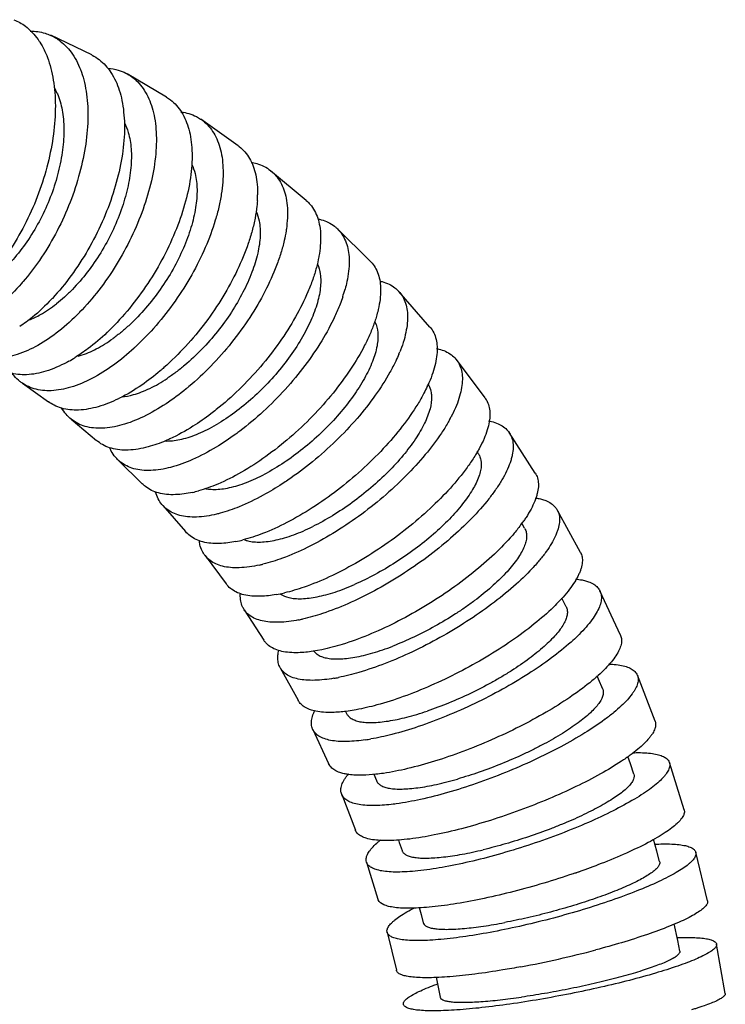
# Model space of a CAD drawing. Units: millimetres. Extents: x 600 to 5100, y -59 to 2941.
# Drawn here: x 3972 to 3998, y 1176 to 1213 of the extents above; entities that cross this region are included whole.
import ezdxf

# ---------------------------------------------------------------- set-up
doc = ezdxf.new("R2010")
doc.units = ezdxf.units.MM

msp = doc.modelspace()

# ---------------------------------------------------------------- linework, layer by layer
at = {"color": 7, "linetype": 'Continuous'}
for p, q in [((3974.4736, 1211.6543), (3972.9301, 1212.3929)), ((3977.2939, 1210.0672), (3975.8101, 1210.9417)), ((3979.991, 1208.2351), (3978.5744, 1209.2381)), ((3982.5507, 1206.1721), (3981.2087, 1207.296)), ((3984.9596, 1203.8916), (3983.6995, 1205.1293)), ((3987.2044, 1201.4097), (3986.0329, 1202.7523)), ((3989.2764, 1198.7436), (3988.1977, 1200.1819)), ((3971.8641, 1199.293), (3972.8499, 1198.595)), ((3973.7041, 1197.9363), (3974.6528, 1197.1416)), ((3991.1674, 1195.9099), (3990.1858, 1197.4352)), ((3975.4714, 1196.3986), (3976.3765, 1195.5096)), ((3989.0159, 1196.6596), (3988.9842, 1196.7064)), ((3977.1535, 1194.6847), (3978.0082, 1193.7051)), ((3992.8692, 1192.9247), (3991.9892, 1194.5285)), ((3990.7669, 1193.8354), (3990.6591, 1194.0219)), ((3978.7382, 1192.8026), (3979.5369, 1191.7377)), ((3992.332, 1190.8685), (3992.1664, 1191.2068)), ((3994.3739, 1189.804), (3993.5995, 1191.4777)), ((3980.2149, 1190.7622), (3980.9513, 1189.6178)), ((3983.1387, 1189.2597), (3982.8037, 1189.199)), ((3981.5716, 1188.5751), (3982.2396, 1187.3576)), ((3995.6754, 1186.5654), (3995.0096, 1188.2995)), ((3982.9149, 1186.9417), (3982.7441, 1186.9849)), ((3984.0187, 1186.9551), (3984.0642, 1186.8621)), ((3984.4276, 1186.9983), (3984.0565, 1186.9395)), ((3982.797, 1186.2532), (3983.3909, 1184.9693)), ((3996.769, 1183.2267), (3996.2142, 1185.0118)), ((3985.0859, 1184.5783), (3985.186, 1184.3334)), ((3983.8809, 1183.8098), (3984.3963, 1182.4676)), ((3997.6508, 1179.8057), (3997.2089, 1181.6322)), ((3984.815, 1181.2603), (3985.2476, 1179.8682)), ((3985.5918, 1178.6208), (3985.9384, 1177.1878)), ((3998.3171, 1176.3201), (3997.9902, 1178.1788))]:
    msp.add_line(p, q, dxfattribs=at)
for points in [[(3993.7042, 1187.7757), (3993.5516, 1188.1488), (3993.4984, 1188.2748)], [(3994.8776, 1184.5739), (3994.7489, 1184.959), (3994.6509, 1185.2417)], [(3986.0145, 1182.1051), (3986.0504, 1182.0014), (3986.1517, 1181.6982)], [(3995.8471, 1181.2806), (3995.7429, 1181.6755), (3995.6196, 1182.1228)], [(3986.7988, 1179.5493), (3986.8715, 1179.2854), (3986.954, 1178.9726)], [(3996.6086, 1177.9134), (3996.5293, 1178.316), (3996.4007, 1178.9332)], [(3987.434, 1176.9254), (3987.5238, 1176.4939), (3987.5869, 1176.1736)]]:
    msp.add_lwpolyline(points, dxfattribs=at)
for centre, radius, start, end in [((3971.0824, 1209.3078), 2.2798, 23.28283, 29.36039), ((3976.6076, 1206.4117), 4.1075, 356.51358, 359.57513), ((3978.6187, 1204.3286), 5.5934, 341.36607, 344.57532), ((3980.8169, 1202.5901), 5.6624, 337.10672, 338.01702), ((3970.7817, 1205.188), 5.8035, 299.22976, 301.79554), ((3982.1561, 1201.4989), 5.4677, 334.72815, 336.25716), ((3982.8544, 1200.717), 5.8061, 331.21597, 332.54753), ((3984.1685, 1199.5037), 5.5708, 329.63945, 330.04764), ((3977.2259, 1199.8022), 4.7334, 282.71472, 285.48927), ((3986.0206, 1197.4044), 5.7496, 323.15089, 325.11755), ((3978.8757, 1198.438), 5.2065, 281.3374, 284.29598), ((3980.6309, 1194.4786), 1.1557, 249.60863, 255.84706), ((3979.549, 1198.0384), 5.7269, 282.59864, 283.79824), ((3980.4098, 1197.0189), 5.773, 280.02958, 283.16183), ((3981.0335, 1196.5982), 6.3363, 281.17248, 282.53439), ((3982.3791, 1195.2226), 7.1428, 279.7791, 281.14968), ((3983.5882, 1193.9444), 8.1661, 278.41113, 279.83261), ((3985.9751, 1183.1578), 2.3312, 142.09671, 144.38249), ((3983.4899, 1207.5812), 28.2645, 289.02631, 289.27025), ((3983.5537, 1215.2786), 38.6117, 280.55898, 284.84768), ((3995.6655, 1178.851), 1.3917, 300.80487, 303.23345)]:
    msp.add_arc(centre, radius, start, end, dxfattribs=at)
for points, start_tangent, end_tangent in [([(3971.5454, 1212.9817), (3971.9781, 1212.7358), (3972.453, 1212.2369), (3972.5206, 1212.1362)], (0.9275946, -0.3735884), (0.5383753, -0.8427052)), ([(3972.1612, 1212.5518), (3972.7209, 1212.4715), (3972.93, 1212.3926)], (0.9999998, -0.0005627), (0.9114203, -0.4114766)), ([(3972.93, 1212.3926), (3973.2881, 1212.1785), (3973.7487, 1211.6858), (3974.0845, 1211.0117), (3974.2, 1210.6123), (3974.2776, 1210.1745)], (0.9114203, -0.4114766), (0.1265884, -0.9919553)), ([(3972.5206, 1212.1362), (3972.8085, 1211.5545), (3972.9357, 1211.1502), (3973.0261, 1210.7069)], (0.5383753, -0.8427052), (0.1530244, -0.9882224)), ([(3974.4736, 1211.6543), (3974.4862, 1211.6478), (3974.752, 1211.4779), (3975.1965, 1210.9929), (3975.5103, 1210.3293), (3975.6128, 1209.9362), (3975.6761, 1209.5053)], (0.8918078, -0.4524144), (0.0959013, -0.9953909)), ([(3975.0804, 1211.1556), (3975.4742, 1211.0839), (3975.7627, 1210.9672), (3975.8101, 1210.9417)], (0.9971106, -0.0759638), (0.8727811, -0.4881119)), ([(3975.8101, 1210.9417), (3976.0236, 1210.7999), (3976.4541, 1210.3224), (3976.7488, 1209.669), (3976.84, 1209.2819), (3976.8908, 1208.8576)], (0.8727811, -0.4881119), (0.0685037, -0.9976509)), ([(3973.0261, 1210.7069), (3973.085, 1210.2357), (3973.1053, 1209.7364), (3973.0343, 1208.6753), (3972.8219, 1207.566), (3972.4764, 1206.4513), (3972.0086, 1205.3735), (3971.4373, 1204.3736), (3970.8029, 1203.513)], (0.1690174, -0.9856131), (-0.6418987, -0.7667895)), ([(3973.1766, 1210.2089), (3973.2386, 1210.0511), (3973.3897, 1209.4152), (3973.425, 1208.6804), (3973.3473, 1207.8766), (3973.1618, 1207.0365), (3972.8741, 1206.1926), (3972.4918, 1205.3768), (3972.0315, 1204.6192), (3971.5118, 1203.9492), (3971.2355, 1203.6562), (3970.9515, 1203.3962)], (0.3964362, -0.9180623), (-0.7637814, -0.645475)), ([(3974.2776, 1210.1745), (3974.3229, 1209.7091), (3974.3288, 1209.216), (3974.2272, 1208.1678), (3973.9827, 1207.0722), (3973.6051, 1205.9712), (3973.1062, 1204.9066), (3972.5061, 1203.919), (3971.8923, 1203.1213)], (0.1428837, -0.9897395), (-0.6531371, -0.7572397)), ([(3977.2939, 1210.0672), (3977.4398, 1209.9652), (3977.664, 1209.7536), (3977.8548, 1209.4968), (3978.1282, 1208.856), (3978.2067, 1208.4763), (3978.2438, 1208.0602)], (0.8498842, -0.5269696), (0.0376129, -0.9992924)), ([(3975.6761, 1209.5053), (3975.7062, 1209.0471), (3975.696, 1208.5617), (3975.5602, 1207.5299), (3975.28, 1206.4514), (3974.8664, 1205.3676), (3974.3328, 1204.3196), (3973.7004, 1203.3474), (3972.9935, 1202.4892), (3972.9609, 1202.4543)], (0.1127227, -0.9936265), (-0.6849813, -0.7285606)), ([(3977.8337, 1209.5052), (3978.1337, 1209.4446), (3978.4151, 1209.3323), (3978.5743, 1209.238)], (0.9931437, -0.1169002), (0.8287221, -0.5596603)), ([(3975.7024, 1209.0935), (3975.8445, 1208.7385), (3975.9568, 1208.1221), (3975.9473, 1207.4099), (3975.8205, 1206.6308), (3975.5838, 1205.8165), (3975.2446, 1204.9985), (3974.8126, 1204.2079), (3974.306, 1203.4735), (3973.7455, 1202.8241), (3973.4514, 1202.5401), (3973.1514, 1202.288)], (0.4566789, -0.8896316), (-0.7888983, -0.6145238)), ([(3978.5743, 1209.238), (3978.6658, 1209.1713), (3978.8839, 1208.9637), (3979.0673, 1208.7116), (3979.2141, 1208.4172), (3979.3223, 1208.0827), (3979.3899, 1207.7102), (3979.415, 1207.3017)], (0.8287221, -0.5596603), (0.008178, -0.9999666)), ([(3976.8908, 1208.8576), (3976.9077, 1208.4065), (3976.8835, 1207.9285), (3976.718, 1206.9126), (3976.4067, 1205.8506), (3975.962, 1204.7834), (3975.3981, 1203.7516), (3974.7377, 1202.7943), (3974.0203, 1201.9639)], (0.0855928, -0.9963302), (-0.6960396, -0.7180033)), ([(3979.991, 1208.2351), (3980.0266, 1208.2079), (3980.2379, 1208.005), (3980.4131, 1207.7588), (3980.5503, 1207.4712), (3980.6476, 1207.1444), (3980.7032, 1206.7804), (3980.715, 1206.3813)], (0.8034947, -0.5953119), (-0.0248626, -0.9996909)), ([(3978.2438, 1208.0602), (3978.246, 1207.6177), (3978.2062, 1207.1489), (3978.0076, 1206.1525), (3977.6617, 1205.1109), (3977.1822, 1204.0642), (3976.5847, 1203.0522), (3975.8932, 1202.1133), (3975.134, 1201.2845), (3975.047, 1201.2008)], (0.0542131, -0.9985294), (-0.7250774, -0.6886674)), ([(3978.2384, 1207.5353), (3978.3617, 1207.1876), (3978.4365, 1206.5943), (3978.3838, 1205.9088), (3978.2096, 1205.1589), (3977.9234, 1204.3751), (3977.5345, 1203.5878), (3977.0544, 1202.8267), (3976.5032, 1202.1199), (3975.9031, 1201.4947), (3975.5918, 1201.2214), (3975.2765, 1200.9788)], (0.4290415, -0.9032848), (-0.8131218, -0.5820936)), ([(3980.4727, 1207.6105), (3980.6846, 1207.564), (3980.9592, 1207.4567), (3981.2002, 1207.3028), (3981.2087, 1207.296)], (0.9878229, -0.1555823), (0.7801333, -0.6256133)), ([(3979.415, 1207.3017), (3979.4045, 1206.8675), (3979.3513, 1206.4074), (3979.2571, 1205.9265), (3979.124, 1205.4296), (3978.7482, 1204.4074), (3978.2385, 1203.3802), (3977.612, 1202.387), (3976.8934, 1201.4656), (3976.1104, 1200.6522), (3976.0703, 1200.6152)], (0.0257731, -0.9996678), (-0.7359146, -0.6770743)), ([(3981.2087, 1207.296), (3981.4057, 1207.1045), (3981.5738, 1206.8637), (3981.7907, 1206.2629), (3981.8361, 1205.5166)], (0.7801333, -0.6256133), (-0.0587608, -0.9982721)), ([(3980.7075, 1206.1619), (3980.6903, 1205.9571), (3980.6221, 1205.5077), (3980.5123, 1205.0378), (3980.3631, 1204.5523), (3979.954, 1203.5537), (3979.4109, 1202.5501), (3978.7521, 1201.5798), (3978.0035, 1200.6796), (3977.1941, 1199.885), (3977.0498, 1199.7601)], (-0.0604095, -0.9981737), (-0.7623345, -0.6471832)), ([(3982.5507, 1206.1721), (3982.6967, 1206.0232), (3982.857, 1205.7889), (3983.0544, 1205.2044), (3983.0756, 1204.4785)], (0.7526796, -0.6583869), (-0.0946544, -0.9955102)), ([(3980.6647, 1205.7593), (3980.7757, 1205.4074), (3980.8146, 1204.8406), (3980.7204, 1204.1857), (3980.5008, 1203.4693), (3980.1671, 1202.7206), (3979.7305, 1201.9684), (3979.2043, 1201.2413), (3978.6103, 1200.566), (3977.9724, 1199.9688), (3977.6444, 1199.7077), (3977.3145, 1199.4759)], (0.4114679, -0.9114242), (-0.8363481, -0.5481987)), ([(3981.8361, 1205.5166), (3981.7993, 1205.1019), (3981.7891, 1205.032)], (-0.0366222, -0.9993292), (-0.1519186, -0.988393)), ([(3982.9823, 1205.4826), (3983.1121, 1205.4521), (3983.3802, 1205.3505), (3983.6119, 1205.2047), (3983.6995, 1205.1293)], (0.9815352, -0.1912818), (0.7277062, -0.685889)), ([(3981.7891, 1205.032), (3981.7182, 1204.6624), (3981.5949, 1204.2029), (3981.4317, 1203.7282), (3980.9939, 1202.7517), (3980.4221, 1201.7703), (3979.7354, 1200.8215), (3978.961, 1199.9413), (3978.1287, 1199.1642), (3978.0312, 1199.0831)], (-0.1519186, -0.988393), (-0.7729034, -0.6345237)), ([(3983.6995, 1205.1293), (3983.8054, 1205.0168), (3983.959, 1204.7886), (3984.1397, 1204.2193), (3984.1633, 1203.8821), (3984.1401, 1203.5123)], (0.7277062, -0.685889), (-0.1184275, -0.9929627)), ([(3983.0756, 1204.4785), (3983.0253, 1204.075), (3983.0223, 1204.058)], (-0.0709884, -0.9974771), (-0.1766044, -0.9842819)), ([(3983.0223, 1204.058), (3982.9299, 1203.6475), (3982.7918, 1203.2005), (3982.6131, 1202.7387), (3982.1437, 1201.7887), (3981.5399, 1200.8341), (3980.8224, 1199.911), (3980.0195, 1199.0547), (3979.162, 1198.2988), (3978.9583, 1198.1404)], (-0.1766044, -0.9842819), (-0.7967897, -0.6042567)), ([(3984.9596, 1203.8916), (3985.0256, 1203.8183), (3985.1718, 1203.5974), (3985.334, 1203.0462), (3985.3467, 1202.7197), (3985.3116, 1202.3618)], (0.6988147, -0.7153027), (-0.1542498, -0.9880319)), ([(3982.9682, 1203.7756), (3983.0727, 1203.4081), (3983.0774, 1202.8711), (3982.9436, 1202.2506), (3982.6808, 1201.5718), (3982.302, 1200.8624), (3981.82, 1200.1497), (3981.2499, 1199.4608), (3980.6152, 1198.821), (3979.9412, 1198.2551), (3979.2536, 1197.7881)], (0.4100224, -0.9120754), (-0.856918, -0.5154528)), ([(3984.1401, 1203.5123), (3984.0782, 1203.1193), (3984.0106, 1202.8409)], (-0.1020726, -0.994777), (-0.2651536, -0.9642062)), ([(3971.8923, 1203.1213), (3971.8276, 1203.0471), (3971.0974, 1202.3237), (3970.343, 1201.7775), (3969.5934, 1201.4281), (3968.8777, 1201.2904), (3968.2233, 1201.3687), (3968.0141, 1201.4476)], (-0.6531371, -0.7572397), (-0.9114002, 0.4115211)), ([(3985.3241, 1203.1384), (3985.4013, 1203.1199), (3985.6633, 1203.0245), (3985.8862, 1202.8876), (3986.0329, 1202.7522)], (0.9776841, -0.2100806), (0.6728511, -0.7397779)), ([(3986.0329, 1202.7522), (3986.0684, 1202.7112), (3986.2084, 1202.497), (3986.3548, 1201.9625), (3986.3582, 1201.6459), (3986.3128, 1201.2989)], (0.6728511, -0.7397779), (-0.1865952, -0.9824369)), ([(3972.9609, 1202.4543), (3972.2396, 1201.777), (3971.7637, 1201.4235)], (-0.6849813, -0.7285606), (-0.8317093, -0.5552114)), ([(3983.9189, 1202.5414), (3983.8196, 1202.2675), (3983.6278, 1201.8177), (3983.1311, 1200.8924), (3982.5, 1199.9626), (3981.756, 1199.0636), (3980.9285, 1198.2296), (3980.0494, 1197.4933), (3979.8925, 1197.3764)], (-0.3188147, -0.947817), (-0.8069911, -0.5905637)), ([(3985.3116, 1202.3618), (3985.237, 1201.9812), (3985.1764, 1201.7633)], (-0.1382248, -0.9904009), (-0.2919135, -0.9564447)), ([(3974.0203, 1201.9639), (3974.0061, 1201.9493), (3973.2317, 1201.2481), (3972.444, 1200.7186), (3971.6732, 1200.38), (3970.949, 1200.2465), (3970.2994, 1200.3224), (3970.0109, 1200.4391), (3969.964, 1200.4643)], (-0.6960396, -0.7180033), (-0.8729646, 0.4877835)), ([(3972.114, 1201.6772), (3972.5474, 1201.8802), (3972.8492, 1202.0657), (3973.1514, 1202.288)], (0.9348417, 0.3550648), (0.7819411, 0.6233524)), ([(3985.1764, 1201.7633), (3985.1158, 1201.578), (3984.9508, 1201.1565), (3984.7443, 1200.721), (3984.2177, 1199.8251), (3983.5565, 1198.9249), (3982.7834, 1198.0544), (3981.9289, 1197.2469), (3981.0259, 1196.5341), (3980.1094, 1195.9425), (3979.2143, 1195.496), (3978.49, 1195.2407)], (-0.2919135, -0.9564447), (-0.9638016, -0.2666206)), ([(3985.1335, 1201.5982), (3985.2394, 1201.2013), (3985.2118, 1200.6971), (3985.0408, 1200.1145), (3984.7372, 1199.4773), (3984.3157, 1198.8112), (3983.7909, 1198.1421), (3983.1795, 1197.4954), (3982.5063, 1196.8947), (3981.7984, 1196.3635), (3981.0827, 1195.925)], (0.4342352, -0.9007995), (-0.8780656, -0.4785403)), ([(3975.047, 1201.2008), (3974.3368, 1200.5967), (3973.8395, 1200.2554)], (-0.7250774, -0.6886674), (-0.8500831, -0.5266486)), ([(3986.3128, 1201.2989), (3986.2273, 1200.9298), (3986.0947, 1200.5388), (3986.0676, 1200.4705)], (-0.1710015, -0.9852708), (-0.3742787, -0.9273163)), ([(3987.2044, 1201.4097), (3987.2105, 1201.4023), (3987.3435, 1201.1961), (3987.4728, 1200.6814), (3987.4659, 1200.3765), (3987.4093, 1200.0424)], (0.6424886, -0.7662953), (-0.2241531, -0.9745539)), ([(3973.9639, 1200.3165), (3974.0412, 1200.3382), (3974.6477, 1200.5863), (3974.9607, 1200.7648), (3975.2765, 1200.9788)], (0.9664854, 0.2567216), (0.8069791, 0.5905799)), ([(3976.0703, 1200.6152), (3975.2934, 1199.9773), (3974.4735, 1199.4677), (3973.6821, 1199.1418), (3972.9498, 1199.0133), (3972.3048, 1199.0863), (3972.0234, 1199.1986), (3971.8641, 1199.293)], (-0.7359146, -0.6770743), (-0.8286951, 0.5597003)), ([(3987.453, 1200.6005), (3987.5391, 1200.5813), (3988.0102, 1200.3655), (3988.1819, 1200.2016), (3988.1976, 1200.1819)], (0.9811596, -0.1931988), (0.6151157, -0.7884368)), ([(3973.6156, 1200.1234), (3973.5318, 1200.0775), (3972.7499, 1199.7454), (3972.0214, 1199.6144), (3971.3743, 1199.6889), (3971.0896, 1199.8033), (3970.9802, 1199.8654)], (-0.8728069, -0.4880658), (-0.8499136, 0.5269221)), ([(3986.0333, 1200.3874), (3985.9176, 1200.1301), (3985.6987, 1199.7078), (3985.1464, 1198.8392), (3984.4595, 1197.9663), (3983.6616, 1197.1222), (3982.784, 1196.3392), (3981.8606, 1195.648), (3981.6448, 1195.5042)], (-0.3889638, -0.921253), (-0.8381723, -0.5454055)), ([(3988.1976, 1200.1819), (3988.309, 1200.0026), (3988.3901, 1199.7701), (3988.4236, 1199.506), (3988.408, 1199.2119), (3988.3419, 1198.8895)], (0.6151157, -0.7884368), (-0.261693, -0.9651512)), ([(3977.0498, 1199.7601), (3976.3551, 1199.2256), (3975.5187, 1198.7277), (3975.4799, 1198.7086)], (-0.7623345, -0.6471832), (-0.8982597, -0.4394651)), ([(3987.4093, 1200.0424), (3987.3119, 1199.6869), (3987.1667, 1199.3104), (3987.161, 1199.2975)], (-0.2092229, -0.977868), (-0.402485, -0.9154266)), ([(3971.8641, 1199.293), (3971.7727, 1199.3597), (3971.5547, 1199.5673), (3971.4556, 1199.6919)], (-0.8286951, 0.5597003), (-0.5861808, 0.8101803)), ([(3975.5973, 1198.7785), (3976.0403, 1198.864), (3976.3458, 1198.9649), (3976.6619, 1199.1009), (3976.9857, 1199.2715), (3977.3145, 1199.4759)], (0.9951321, 0.0985503), (0.831111, 0.5561065)), ([(3978.0312, 1199.0831), (3977.2708, 1198.5194), (3976.4201, 1198.0326), (3975.6089, 1197.7212), (3974.8688, 1197.5984), (3974.2283, 1197.6682), (3973.9537, 1197.7755), (3973.7127, 1197.9294), (3973.7041, 1197.9363)], (-0.7729034, -0.6345237), (-0.7800636, 0.6257002)), ([(3987.1005, 1199.1647), (3986.9764, 1198.9168), (3986.7438, 1198.5101), (3986.1635, 1197.6736), (3985.4485, 1196.833), (3984.6233, 1196.0201), (3983.7204, 1195.2661), (3982.7747, 1194.6004), (3981.8227, 1194.0481), (3980.9009, 1193.6311), (3980.1614, 1193.3927)], (-0.426768, -0.9043611), (-0.9691649, -0.246413)), ([(3987.1417, 1199.2441), (3987.1756, 1199.1804), (3987.2493, 1198.9383)], (0.5102794, -0.8600087), (0.1618988, -0.9868074)), ([(3975.4799, 1198.7086), (3974.7166, 1198.4093), (3973.9802, 1198.2837), (3973.3376, 1198.3551), (3973.0598, 1198.4649), (3972.8499, 1198.595)], (-0.8982597, -0.4394651), (-0.8034722, 0.5953423)), ([(3987.2493, 1198.9383), (3987.2633, 1198.7996), (3987.2056, 1198.3312), (3986.9997, 1197.7899), (3986.6581, 1197.1978), (3986.1968, 1196.579), (3985.632, 1195.9573), (3984.982, 1195.3564), (3984.2729, 1194.7984), (3983.5333, 1194.3048), (3982.7914, 1193.8974)], (0.1618988, -0.9868074), (-0.8978653, -0.4402703)), ([(3988.3419, 1198.8895), (3988.2344, 1198.5465), (3988.0784, 1198.1833), (3988.0067, 1198.0403)], (-0.2439562, -0.9697863), (-0.4608818, -0.8874616)), ([(3989.2764, 1198.7436), (3989.3607, 1198.6003), (3989.4343, 1198.3778), (3989.4593, 1198.1251), (3989.4342, 1197.8435), (3989.3577, 1197.535)], (0.5840955, -0.811685), (-0.3017554, -0.9533854)), ([(3973.7041, 1197.9363), (3973.5073, 1198.1277), (3973.3423, 1198.3629)], (-0.7800636, 0.6257002), (-0.4984915, 0.8668946)), ([(3978.9583, 1198.1404), (3978.2831, 1197.6715), (3977.4166, 1197.1979), (3977.2562, 1197.1268)], (-0.7967897, -0.6042567), (-0.9197766, -0.3924424)), ([(3987.9431, 1197.9213), (3987.8768, 1197.8036), (3987.6327, 1197.4113), (3987.0286, 1196.6042), (3986.2895, 1195.7932), (3985.4412, 1195.009), (3984.5168, 1194.2816), (3983.5521, 1193.6394), (3982.5844, 1193.1065), (3981.6507, 1192.7042), (3980.9148, 1192.4768)], (-0.4813804, -0.8765118), (-0.9711609, -0.238425)), ([(3989.4086, 1197.8734), (3989.5144, 1197.8522), (3989.7655, 1197.7708), (3989.9727, 1197.6541), (3990.1346, 1197.5036), (3990.1858, 1197.4351)], (0.9856414, -0.1688519), (0.5565891, -0.8307879)), ([(3977.2431, 1197.1184), (3977.3692, 1197.1191), (3977.6466, 1197.1465), (3977.9426, 1197.2083), (3978.2541, 1197.3039), (3978.5784, 1197.4328), (3978.9125, 1197.5944), (3979.2536, 1197.7881)], (0.9996358, -0.0269875), (0.8539494, 0.5203561)), ([(3989.3578, 1197.535), (3989.2392, 1197.2067), (3989.0715, 1196.8591), (3988.9953, 1196.7223)], (-0.2845239, -0.9586689), (-0.4992678, -0.8664477)), ([(3977.2562, 1197.1268), (3976.5953, 1196.895), (3975.8513, 1196.7756), (3975.213, 1196.8435), (3974.9419, 1196.9479), (3974.7059, 1197.0975), (3974.6528, 1197.1417)], (-0.9197766, -0.3924424), (-0.7526189, 0.6584563)), ([(3979.8925, 1197.3764), (3979.1526, 1196.8823), (3978.2725, 1196.4211), (3977.4425, 1196.126), (3976.695, 1196.0097), (3976.3612, 1196.0199), (3976.0587, 1196.0758), (3975.7906, 1196.1775), (3975.5589, 1196.3233), (3975.4714, 1196.3986)], (-0.8069911, -0.5905637), (-0.7277954, 0.6857943)), ([(3990.1858, 1197.4351), (3990.2499, 1197.3209), (3990.3171, 1197.1076), (3990.335, 1196.8652), (3990.3019, 1196.5952), (3990.2659, 1196.4503), (3990.2166, 1196.2992)], (0.5565891, -0.8307879), (-0.3404948, -0.9402464)), ([(3975.4714, 1196.3986), (3975.3654, 1196.5112), (3975.2118, 1196.7394), (3975.1528, 1196.8628)], (-0.7277954, 0.6857943), (-0.3900382, 0.9207987)), ([(3988.9753, 1196.688), (3988.8577, 1196.4957), (3988.601, 1196.1202), (3987.9709, 1195.3478), (3987.2057, 1194.5716), (3986.3321, 1193.8211), (3985.3843, 1193.1249), (3984.399, 1192.5102), (3983.4141, 1192.0002), (3982.4675, 1191.6152), (3981.7243, 1191.3976)], (-0.5054279, -0.8628689), (-0.9738795, -0.2270653)), ([(3989.0159, 1196.6595), (3989.0677, 1196.5664), (3989.1187, 1196.4024), (3989.1274, 1196.3441)], (0.5564385, -0.8308888), (0.1122686, -0.9936779)), ([(3989.1274, 1196.3441), (3989.1328, 1196.2168), (3989.1092, 1196.0111), (3989.0473, 1195.7868), (3988.8093, 1195.29), (3988.4324, 1194.7465), (3987.9344, 1194.1785), (3987.3327, 1193.6078), (3986.6469, 1193.0563), (3985.9047, 1192.544), (3985.1357, 1192.0909), (3984.3696, 1191.717)], (0.1122686, -0.9936779), (-0.916208, -0.4007029)), ([(3990.2167, 1196.2992), (3990.0888, 1195.9844), (3989.9112, 1195.651), (3989.6871, 1195.3025), (3989.6638, 1195.2692)], (-0.3214207, -0.9469365), (-0.5751745, -0.8180307)), ([(3978.7474, 1195.3271), (3978.9027, 1195.3041), (3979.1582, 1195.297), (3979.4372, 1195.3227), (3979.7369, 1195.3807), (3980.0542, 1195.4705), (3980.3862, 1195.5915), (3980.7301, 1195.7432), (3981.0827, 1195.925)], (0.9795782, -0.2010638), (0.8755296, 0.4831644)), ([(3991.1674, 1195.9099), (3991.2123, 1195.8255), (3991.2727, 1195.6228), (3991.2827, 1195.3924), (3991.241, 1195.1359), (3991.2003, 1194.9982), (3991.1462, 1194.8546)], (0.5253312, -0.8508978), (-0.3831922, -0.9236686)), ([(3978.2677, 1195.1848), (3977.6236, 1195.0977), (3977.2901, 1195.1075), (3976.9894, 1195.1617), (3976.7245, 1195.2601), (3976.4976, 1195.4013), (3976.3765, 1195.5096)], (-0.9756102, -0.2195102), (-0.6990713, 0.7150519)), ([(3981.6448, 1195.5042), (3980.9271, 1195.0744), (3980.0193, 1194.6414), (3979.3066, 1194.3989)], (-0.8381723, -0.5454055), (-0.9653902, -0.2608098)), ([(3989.6638, 1195.2692), (3989.4197, 1194.9423), (3988.7676, 1194.2015), (3987.9804, 1193.4571), (3987.0854, 1192.7373), (3986.1178, 1192.0695), (3985.115, 1191.4801), (3984.1156, 1190.9909), (3983.158, 1190.6216), (3982.4087, 1190.4129)], (-0.5751745, -0.8180307), (-0.97621, -0.2168271)), ([(3977.1535, 1194.6847), (3977.1177, 1194.726), (3976.9777, 1194.9402), (3976.8803, 1195.197)], (-0.6730773, 0.7395721), (-0.2602177, 0.96555)), ([(3991.1619, 1194.9746), (3991.316, 1194.9482), (3991.4824, 1194.9037)], (0.9912794, -0.1317769), (0.9498398, -0.312737)), ([(3991.4824, 1194.9037), (3991.5622, 1194.8745), (3991.7626, 1194.7689), (3991.9156, 1194.6328), (3991.9891, 1194.5285)], (0.9498398, -0.312737), (0.4976221, -0.8673939)), ([(3979.3066, 1194.3989), (3979.1717, 1194.3644), (3978.4172, 1194.2552), (3978.084, 1194.2647), (3977.7848, 1194.3173), (3977.5228, 1194.4127), (3977.2999, 1194.5496), (3977.1535, 1194.6847)], (-0.9653902, -0.2608098), (-0.6730773, 0.7395721)), ([(3991.1462, 1194.8546), (3991.0082, 1194.5556), (3990.82, 1194.2388), (3990.7372, 1194.1163)], (-0.3645176, -0.9311965), (-0.5715771, -0.8205483)), ([(3991.9891, 1194.5285), (3992.0201, 1194.4675), (3992.0748, 1194.2744), (3992.0783, 1194.0551), (3992.0293, 1193.8108), (3991.9847, 1193.6797), (3991.9265, 1193.5429)], (0.4976221, -0.8673939), (-0.421879, -0.9066522)), ([(3980.3483, 1193.3579), (3980.5742, 1193.3205), (3980.8293, 1193.3139), (3981.1099, 1193.3378), (3981.413, 1193.3917), (3981.7356, 1193.4751), (3982.0749, 1193.5875), (3982.4278, 1193.7285), (3982.7914, 1193.8974)], (0.969385, -0.2455456), (0.8957369, 0.4445845)), ([(3990.6216, 1193.9564), (3990.5847, 1193.9076), (3990.3057, 1193.5655), (3989.6299, 1192.8616), (3988.8188, 1192.1543), (3987.9007, 1191.4704), (3986.9117, 1190.8359), (3985.89, 1190.2758), (3984.8748, 1189.8111), (3983.9054, 1189.4602), (3983.1387, 1189.2597)], (-0.5994003, -0.8004494), (-0.9790574, -0.2035844)), ([(3990.7669, 1193.8354), (3990.7927, 1193.7841), (3990.834, 1193.6357), (3990.8404, 1193.5261)], (0.4972923, -0.8675831), (-0.0189165, -0.9998211)), ([(3979.8993, 1193.3331), (3979.2863, 1193.2592), (3978.9534, 1193.2683), (3978.656, 1193.319), (3978.1785, 1193.5427), (3978.0082, 1193.7051)], (-0.9806757, -0.1956405), (-0.6425288, 0.7662616)), ([(3990.8404, 1193.5261), (3990.8371, 1193.4678), (3990.8014, 1193.2817), (3990.7262, 1193.0787), (3990.6115, 1192.8605), (3990.4589, 1192.6292), (3990.05, 1192.1374), (3989.5185, 1191.6234), (3988.8831, 1191.1071), (3988.5326, 1190.8543), (3988.1648, 1190.608), (3987.3924, 1190.1445), (3986.5966, 1189.7346), (3985.8085, 1189.3962)], (-0.0189165, -0.9998211), (-0.9329938, -0.3598924)), ([(3991.9265, 1193.5429), (3991.7801, 1193.2581), (3991.5828, 1192.9565), (3991.3382, 1192.6411), (3991.2101, 1192.4916)], (-0.4036858, -0.9148977), (-0.6614565, -0.7499835)), ([(3978.7382, 1192.8026), (3978.627, 1192.9818), (3978.5459, 1193.2142), (3978.5201, 1193.3684)], (-0.6149891, 0.7885356), (-0.1072331, 0.9942339)), ([(3980.7981, 1192.4494), (3980.7865, 1192.4469), (3980.0255, 1192.3454), (3979.6929, 1192.3542), (3979.3968, 1192.4031), (3978.9258, 1192.6189), (3978.7541, 1192.7828), (3978.7382, 1192.8026)], (-0.9759395, -0.2180413), (-0.6149891, 0.7885356)), ([(3992.8692, 1192.9247), (3992.8874, 1192.887), (3992.9358, 1192.7052), (3992.9323, 1192.4986), (3992.9107, 1192.3864), (3992.8755, 1192.2685), (3992.8268, 1192.1451), (3992.7642, 1192.0163)], (0.4658635, -0.8848566), (-0.4667325, -0.8843985)), ([(3991.2101, 1192.4916), (3991.0495, 1192.3152), (3990.3537, 1191.6449), (3989.5225, 1190.9713), (3988.5851, 1190.32), (3987.5781, 1189.7158), (3986.5405, 1189.1824), (3985.5122, 1188.7397), (3984.5328, 1188.4056), (3983.7603, 1188.2146)], (-0.6614565, -0.7499835), (-0.981165, -0.1931713)), ([(3992.7642, 1192.0162), (3992.6087, 1191.7481), (3992.4018, 1191.464), (3992.147, 1191.1669), (3992.0912, 1191.1068)], (-0.4493608, -0.8933504), (-0.6850404, -0.7285051)), ([(3992.6825, 1191.9183), (3992.9327, 1191.8851), (3993.0976, 1191.8451)], (0.9967065, -0.0810937), (0.9579444, -0.2869537)), ([(3981.4152, 1191.3341), (3980.8307, 1191.2718), (3980.4984, 1191.2802), (3980.2039, 1191.327), (3979.7398, 1191.5335), (3979.5734, 1191.6904), (3979.5369, 1191.7377)], (-0.9849504, -0.1728373), (-0.5839561, 0.8117852)), ([(3981.8946, 1191.2218), (3982.1182, 1191.1874), (3982.3729, 1191.1814), (3982.6549, 1191.2033), (3982.9612, 1191.2528), (3983.2888, 1191.3293), (3983.6348, 1191.4325), (3983.9961, 1191.5619), (3984.3696, 1191.717)], (0.9733851, -0.2291756), (0.9144593, 0.4046779)), ([(3993.0976, 1191.8451), (3993.1746, 1191.8196), (3993.3687, 1191.7257), (3993.5138, 1191.6046), (3993.5995, 1191.4777)], (0.9579444, -0.2869537), (0.4372771, -0.8993268)), ([(3980.2149, 1190.7623), (3980.1508, 1190.8765), (3980.0835, 1191.0898), (3980.0657, 1191.3322), (3980.0674, 1191.3708)], (-0.5565895, 0.8307877), (0.0571961, 0.998363)), ([(3981.5755, 1191.3541), (3981.8946, 1191.2218)], (0.8327007, -0.5537233), (0.9733851, -0.2291756)), ([(3993.5995, 1191.4777), (3993.6087, 1191.4577), (3993.652, 1191.2861), (3993.6427, 1191.091), (3993.5794, 1190.8738), (3993.461, 1190.6357)], (0.4372771, -0.8993268), (-0.5018254, -0.8649689)), ([(3992.0912, 1191.1068), (3991.8479, 1190.8601), (3991.1307, 1190.2288), (3990.278, 1189.5944), (3989.3197, 1188.981), (3988.2934, 1188.412), (3987.2388, 1187.9097), (3986.1964, 1187.4928), (3985.2063, 1187.1781), (3984.4276, 1186.9983)], (-0.6850404, -0.7285051), (-0.9834436, -0.1812143)), ([(3992.332, 1190.8685), (3992.3406, 1190.8496), (3992.3732, 1190.7177), (3992.3665, 1190.5684), (3992.3645, 1190.5571)], (0.4372317, -0.8993489), (-0.1817487, -0.983345)), ([(3982.2613, 1190.382), (3981.5115, 1190.2923), (3981.1794, 1190.3004), (3980.8863, 1190.3452), (3980.6352, 1190.4266), (3980.428, 1190.5433), (3980.2661, 1190.6938), (3980.2149, 1190.7623)], (-0.9810551, -0.193729), (-0.5565895, 0.8307877)), ([(3992.3645, 1190.5571), (3992.3199, 1190.4029), (3992.2329, 1190.2225), (3992.1053, 1190.0284), (3991.9392, 1189.8228), (3991.5016, 1189.3856), (3990.94, 1188.9287), (3990.2744, 1188.4696), (3989.9091, 1188.2448), (3989.5268, 1188.0259), (3988.7273, 1187.6138), (3987.9076, 1187.2493), (3987.0996, 1186.9485)], (-0.1817487, -0.983345), (-0.9481019, -0.3179668)), ([(3993.461, 1190.6357), (3993.2978, 1190.3825), (3993.0829, 1190.1143), (3992.8198, 1189.8339), (3992.5808, 1189.6061)], (-0.4907615, -0.8712939), (-0.7388011, -0.6739236)), ([(3994.3739, 1189.804), (3994.3752, 1189.8009), (3994.4131, 1189.641), (3994.3976, 1189.4594), (3994.3274, 1189.2571), (3994.2014, 1189.0353)], (0.4039029, -0.9148019), (-0.5473619, -0.836896)), ([(3982.8037, 1189.199), (3982.2483, 1189.1473), (3981.9165, 1189.155), (3981.6248, 1189.1976), (3981.3764, 1189.2749), (3981.1729, 1189.3858), (3981.0158, 1189.5288), (3980.9514, 1189.6178)], (-0.9886132, -0.1504792), (-0.5254623, 0.8508169)), ([(3983.3042, 1188.9481), (3983.5258, 1188.9171), (3983.7801, 1188.9116), (3984.0634, 1188.9314), (3984.3727, 1188.9762), (3984.7048, 1189.0455), (3985.0568, 1189.1388), (3985.4257, 1189.2559), (3985.8085, 1189.3962)], (0.9776588, -0.2101982), (0.9315854, 0.3635225)), ([(3992.5808, 1189.6061), (3992.512, 1189.5441), (3991.777, 1188.9482), (3990.9064, 1188.3493), (3989.9308, 1187.7702), (3988.8884, 1187.233), (3987.8196, 1186.7587), (3986.7654, 1186.3652), (3985.7665, 1186.0681), (3984.9827, 1185.8983)], (-0.7388011, -0.6739236), (-0.9853512, -0.1705372)), ([(3981.5716, 1188.5751), (3981.5406, 1188.6362), (3981.486, 1188.8292), (3981.4825, 1189.0486), (3981.5169, 1189.2403)], (-0.4977145, 0.8673409), (0.2488652, 0.9685381)), ([(3982.8263, 1189.2203), (3982.8478, 1189.1927), (3982.9636, 1189.0873), (3983.1157, 1189.0054), (3983.3042, 1188.9481)], (0.5887538, -0.8083124), (0.9776588, -0.2101982)), ([(3994.2014, 1189.0353), (3994.0302, 1188.7995), (3993.8068, 1188.5497), (3993.5347, 1188.2886), (3993.384, 1188.1566)], (-0.5388389, -0.8424088), (-0.7612327, -0.6484788)), ([(3993.9239, 1188.7172), (3994.0685, 1188.7115), (3994.3545, 1188.6801), (3994.5927, 1188.6232), (3994.7814, 1188.5415), (3994.9194, 1188.4363), (3995.0058, 1188.3085), (3995.0095, 1188.2995)], (0.9997823, -0.0208632), (0.3735006, -0.9276299)), ([(3983.5923, 1188.1836), (3982.8668, 1188.1076), (3982.5352, 1188.1149), (3982.2447, 1188.1555), (3981.9985, 1188.2291), (3981.7982, 1188.3347), (3981.6451, 1188.4709), (3981.5716, 1188.5751)], (-0.9854912, -0.1697265), (-0.4977145, 0.8673409)), ([(3995.0095, 1188.2995), (3995.0392, 1188.1593), (3995.0185, 1187.9897), (3994.9427, 1187.8008), (3994.8837, 1187.6995), (3994.8105, 1187.5938)], (0.3735006, -0.9276299), (-0.5967067, -0.8024594)), ([(3993.384, 1188.1566), (3993.2178, 1188.0187), (3992.4638, 1187.4637), (3991.5742, 1186.9059), (3990.5802, 1186.3666), (3989.5207, 1185.8663), (3988.4368, 1185.4246), (3987.3701, 1185.0581), (3986.3618, 1184.7814), (3985.4498, 1184.6044), (3985.1647, 1184.5679)], (-0.7612327, -0.6484788), (-0.994159, -0.1079252)), ([(3993.7042, 1187.7757), (3993.7275, 1187.6651), (3993.7121, 1187.5353), (3993.656, 1187.3914), (3993.5585, 1187.2346)], (0.374127, -0.9273775), (-0.5872964, -0.809372)), ([(3994.8104, 1187.5938), (3994.6327, 1187.3737), (3994.4022, 1187.1405), (3994.1228, 1186.8967), (3993.7983, 1186.6447), (3993.7766, 1186.6288)], (-0.5821401, -0.8130885), (-0.8063101, -0.5914931)), ([(3982.7441, 1186.9849), (3982.6664, 1187.012), (3982.4694, 1187.1114), (3982.3207, 1187.2396), (3982.2397, 1187.3576)], (-0.9539595, 0.2999355), (-0.465871, 0.8848527)), ([(3993.5585, 1187.2346), (3993.4197, 1187.0658), (3993.2417, 1186.887), (3992.7787, 1186.5069), (3992.1906, 1186.1096), (3991.4985, 1185.7105), (3991.1202, 1185.515), (3990.7252, 1185.3247), (3989.9018, 1184.9664), (3989.061, 1184.6495), (3988.2356, 1184.3879)], (-0.5872964, -0.809372), (-0.9614415, -0.2750096)), ([(3982.797, 1186.2532), (3982.7878, 1186.2731), (3982.7444, 1186.4448), (3982.7538, 1186.6398), (3982.8171, 1186.857), (3982.871, 1186.9762)], (-0.4372825, 0.8993242), (0.4479094, 0.894079)), ([(3984.0565, 1186.9395), (3983.5308, 1186.8975), (3983.1994, 1186.9044), (3982.9149, 1186.9417)], (-0.9916605, -0.1288779), (-0.980708, 0.1954785)), ([(3984.0642, 1186.8621), (3984.1271, 1186.7676), (3984.2367, 1186.6739), (3984.384, 1186.601), (3984.5691, 1186.5501)], (0.4372316, -0.899349), (0.9817818, -0.190012)), ([(3984.5691, 1186.5501), (3984.7889, 1186.5225), (3985.0429, 1186.5176), (3985.3274, 1186.5353), (3985.6392, 1186.5751), (3985.9754, 1186.6367), (3986.3329, 1186.7197), (3986.7087, 1186.8238), (3987.0996, 1186.9485)], (0.9817818, -0.190012), (0.9470096, 0.3212052)), ([(3993.7766, 1186.6288), (3993.0288, 1186.1266), (3992.1235, 1185.6058), (3991.1144, 1185.1023), (3990.0409, 1184.6353), (3988.9446, 1184.2229), (3987.8676, 1183.8808), (3986.8515, 1183.6224), (3985.9345, 1183.4572), (3985.8238, 1183.4428)], (-0.8063101, -0.5914931), (-0.9924528, -0.122627)), ([(3995.6865, 1186.3532), (3995.6702, 1186.2926), (3995.5884, 1186.1192), (3995.5262, 1186.0262), (3995.4497, 1185.9292)], (-0.204569, -0.9788522), (-0.6451234, -0.7640784)), ([(3995.6754, 1186.5654), (3995.6962, 1186.4482), (3995.6865, 1186.3532)], (0.3389764, -0.9407949), (-0.204569, -0.9788522)), ([(3984.7827, 1185.8662), (3984.0831, 1185.8032), (3983.7519, 1185.8097), (3983.4638, 1185.8458), (3983.2218, 1185.9112), (3983.0277, 1186.0051), (3982.8826, 1186.1262), (3982.797, 1186.2532)], (-0.9892803, -0.1460292), (-0.4372825, 0.8993242)), ([(3995.4496, 1185.9292), (3995.2649, 1185.7272), (3995.0271, 1185.5131), (3994.7401, 1185.2893), (3994.4076, 1185.0581), (3993.6217, 1184.5825), (3992.7, 1184.1046), (3991.675, 1183.6424), (3990.5868, 1183.2137), (3989.4774, 1182.8352), (3988.3897, 1182.5212), (3987.3654, 1182.2841), (3986.4432, 1182.1325), (3986.032, 1182.0909), (3985.6594, 1182.0727), (3985.3287, 1182.0779), (3985.0437, 1182.1067), (3984.8074, 1182.1589), (3984.6213, 1182.2338), (3984.4865, 1182.3304), (3984.4042, 1182.4477), (3984.3963, 1182.4676)], (-0.6319498, -0.7750093), (-0.3388811, 0.9408292)), ([(3994.8381, 1185.3803), (3994.9592, 1185.3835), (3995.2896, 1185.3787), (3995.5739, 1185.3522), (3995.8088, 1185.3042), (3995.9928, 1185.2353), (3996.1249, 1185.1464), (3996.2039, 1185.0386), (3996.2141, 1185.0117)], (0.9993505, 0.036036), (0.3084838, -0.9512296)), ([(3983.8883, 1184.6115), (3983.8121, 1184.6353), (3983.621, 1184.7227), (3983.4798, 1184.8355), (3983.3909, 1184.9693)], (-0.962533, 0.2711644), (-0.4039048, 0.914801)), ([(3996.2141, 1185.0117), (3996.2288, 1184.9126), (3996.1984, 1184.7694), (3996.1118, 1184.61), (3996.047, 1184.5245), (3995.9677, 1184.4352)], (0.3084838, -0.9512296), (-0.6880529, -0.7256605)), ([(3983.8809, 1183.8098), (3983.8512, 1183.9499), (3983.8719, 1184.1195), (3983.9477, 1184.3084), (3984.0067, 1184.4097), (3984.08, 1184.5154)], (-0.3734369, 0.9276556), (0.5967125, 0.8024551)), ([(3984.0846, 1184.5687), (3984.052, 1184.5743), (3983.8883, 1184.6115)], (-0.9868919, 0.1613826), (-0.962533, 0.2711644)), ([(3985.1647, 1184.5679), (3984.6699, 1184.5346), (3984.339, 1184.5407), (3984.0846, 1184.5687)], (-0.994159, -0.1079252), (-0.9868919, 0.1613826)), ([(3994.8775, 1184.5739), (3994.889, 1184.4955), (3994.8663, 1184.386), (3994.8019, 1184.2645), (3994.6954, 1184.1321)], (0.3090445, -0.9510476), (-0.6800151, -0.7331981)), ([(3995.9678, 1184.4352), (3995.7774, 1184.2494), (3995.5336, 1184.0526), (3995.2403, 1183.8468), (3994.9014, 1183.6341), (3994.1023, 1183.1967), (3993.1672, 1182.7572), (3992.1294, 1182.3322), (3991.0292, 1181.9379), (3989.9094, 1181.5898), (3988.8128, 1181.301), (3987.782, 1181.083), (3986.8556, 1180.9435), (3986.4432, 1180.9053), (3986.07, 1180.8885), (3985.7396, 1180.8933), (3985.4553, 1180.9198), (3985.2204, 1180.9679), (3985.0364, 1181.0368), (3984.9043, 1181.1256), (3984.8253, 1181.2335), (3984.8151, 1181.2603)], (-0.676229, -0.7366915), (-0.3084517, 0.95124)), ([(3985.186, 1184.3334), (3985.1877, 1184.3292), (3985.2526, 1184.2306), (3985.3568, 1184.1491), (3985.4999, 1184.0858), (3985.682, 1184.0415)], (0.3741269, -0.9273775), (0.9858353, -0.1677164)), ([(3985.682, 1184.0415), (3985.9002, 1184.0175), (3986.1539, 1184.0133), (3986.4394, 1184.0286), (3986.7536, 1184.0632), (3987.0934, 1184.1168), (3987.4557, 1184.189), (3987.8374, 1184.2795), (3988.2356, 1184.3879)], (0.9858353, -0.1677164), (0.9606294, 0.2778331)), ([(3994.6954, 1184.1321), (3994.547, 1183.9897), (3994.3588, 1183.8388), (3994.1336, 1183.681), (3993.8741, 1183.5179), (3993.2633, 1183.1825), (3992.5483, 1182.8456), (3992.1589, 1182.6806), (3991.7531, 1182.5199), (3990.9092, 1182.2175), (3990.0503, 1181.95), (3989.21, 1181.7292)], (-0.6800151, -0.7331981), (-0.9729215, -0.2311358)), ([(3985.8238, 1183.4428), (3985.1527, 1183.3921), (3984.8219, 1183.3977), (3984.5359, 1183.4291), (3984.2977, 1183.486), (3984.1091, 1183.5677), (3983.971, 1183.6729), (3983.8847, 1183.8007), (3983.8809, 1183.8098)], (-0.9924528, -0.122627), (-0.3734369, 0.9276556)), ([(3996.7628, 1183.0668), (3996.7432, 1183.0167), (3996.6516, 1182.8733), (3996.5841, 1182.7963), (3996.5021, 1182.7161)], (-0.3047219, -0.9524414), (-0.7369278, -0.6759714)), ([(3996.769, 1183.2267), (3996.7744, 1183.2041), (3996.778, 1183.1454), (3996.7628, 1183.0668)], (0.2809525, -0.9597217), (-0.3047219, -0.9524414)), ([(3996.5021, 1182.716), (3996.3059, 1182.5489), (3996.056, 1182.3718), (3995.7563, 1182.1867), (3995.4107, 1181.9954), (3994.5979, 1181.602), (3993.6491, 1181.2066), (3992.8179, 1180.9002)], (-0.7262749, -0.6874044), (-0.9439695, -0.3300326)), ([(3985.0614, 1181.8368), (3985.2518, 1182.0226), (3985.3514, 1182.1071)], (0.6762295, 0.736691), (0.7748, 0.6322064)), ([(3995.6735, 1181.9365), (3995.9709, 1181.946), (3996.3011, 1181.9421), (3996.5838, 1181.9207), (3996.816, 1181.8818), (3996.9962, 1181.826), (3997.1233, 1181.7541), (3997.1963, 1181.6667), (3997.2089, 1181.6322)], (0.9988095, 0.0487801), (0.2520237, -0.9677211)), ([(3984.8151, 1181.2603), (3984.8004, 1181.3594), (3984.8308, 1181.5026), (3984.9174, 1181.662), (3984.9822, 1181.7475), (3985.0615, 1181.8368)], (-0.3084517, 0.95124), (0.6880541, 0.7256594)), ([(3986.1518, 1181.6982), (3986.1587, 1181.6797), (3986.2179, 1181.5964), (3986.3175, 1181.5276), (3986.4569, 1181.4742), (3986.6366, 1181.4368)], (0.3090443, -0.9510476), (0.989659, -0.1434402)), ([(3986.6366, 1181.4368), (3986.8534, 1181.4165), (3987.1069, 1181.413), (3987.3932, 1181.4259), (3987.7094, 1181.4551), (3988.0522, 1181.5003), (3988.4186, 1181.5612), (3988.8056, 1181.6376), (3989.21, 1181.7292)], (0.989659, -0.1434402), (0.9723508, 0.233525)), ([(3997.2089, 1181.6322), (3997.2121, 1181.6175), (3997.2141, 1181.5648), (3997.1757, 1181.4489), (3997.0802, 1181.3198), (3997.0106, 1181.2506), (3996.9263, 1181.1783)], (0.2520237, -0.9677211), (-0.778992, -0.6270338)), ([(3996.9264, 1181.1782), (3996.7256, 1181.0278), (3996.4708, 1180.8684), (3996.1659, 1180.7018), (3995.8151, 1180.5297), (3994.9914, 1180.1756), (3994.0318, 1179.8198), (3992.9701, 1179.4757), (3991.8478, 1179.1565), (3990.7085, 1178.8748), (3989.5958, 1178.641), (3988.5527, 1178.4645), (3987.6185, 1178.3516), (3987.204, 1178.3206), (3986.8299, 1178.307), (3986.4997, 1178.3109), (3986.2169, 1178.3323), (3985.9847, 1178.3713), (3985.8045, 1178.427), (3985.6774, 1178.499), (3985.6045, 1178.5863), (3985.5918, 1178.6208)], (-0.7697441, -0.6383526), (-0.2520302, 0.9677194)), ([(3995.8468, 1181.2805), (3995.8511, 1181.2272), (3995.8222, 1181.1385), (3995.751, 1181.0402), (3995.6371, 1180.933)], (0.2438848, -0.9698042), (-0.7721242, -0.6354716)), ([(3992.7042, 1180.8608), (3992.598, 1180.8244), (3991.4855, 1180.4697), (3990.3548, 1180.1567), (3989.2493, 1179.8969), (3988.2116, 1179.7008), (3987.2808, 1179.5753), (3986.8673, 1179.541), (3986.4936, 1179.5259), (3986.1632, 1179.5302), (3985.8798, 1179.554), (3985.6465, 1179.5972), (3985.4646, 1179.6592), (3985.2596, 1179.8361), (3985.2477, 1179.8682)], (-0.9453661, -0.3260105), (-0.2810045, 0.9597065)), ([(3995.6371, 1180.933), (3995.4807, 1180.8177), (3995.2841, 1180.6955), (3995.05, 1180.5677), (3994.7814, 1180.4357), (3994.1518, 1180.1642), (3993.418, 1179.8914), (3993.0193, 1179.7579), (3992.6044, 1179.6278), (3992.1778, 1179.5024), (3991.7436, 1179.3829), (3990.8697, 1179.1664), (3990.017, 1178.9876)], (-0.7721242, -0.6354716), (-0.9824566, -0.1864911)), ([(3997.6332, 1179.69), (3997.6107, 1179.6506), (3997.5112, 1179.538), (3997.4395, 1179.4776), (3997.353, 1179.4145)], (-0.4322705, -0.901744), (-0.8250595, -0.5650458)), ([(3997.6508, 1179.8057), (3997.6523, 1179.7978), (3997.6527, 1179.7518), (3997.6332, 1179.69)], (0.2201965, -0.9754555), (-0.4322705, -0.901744)), ([(3985.8744, 1179.0748), (3986.0752, 1179.2252), (3986.33, 1179.3846), (3986.6245, 1179.5458)], (0.7697466, 0.6383496), (0.8878256, 0.4601801)), ([(3997.353, 1179.4145), (3997.1476, 1179.2832), (3996.8879, 1179.1441), (3996.5779, 1178.9988), (3996.2218, 1178.8485), (3995.3872, 1178.5396), (3994.4166, 1178.229), (3993.448, 1177.9562)], (-0.8173807, -0.5760979), (-0.966484, -0.2567268)), ([(3985.5918, 1178.6208), (3985.5886, 1178.6355), (3985.5866, 1178.6882), (3985.625, 1178.8041), (3985.7206, 1178.9332), (3985.7901, 1179.0024), (3985.8744, 1179.0747)], (-0.2520302, 0.9677194), (0.7789989, 0.6270253)), ([(3986.9542, 1178.9726), (3986.963, 1178.9475), (3987.0175, 1178.8801), (3987.1132, 1178.8244), (3987.2497, 1178.7812), (3987.4272, 1178.7509)], (0.2438847, -0.9698042), (0.9930885, -0.1173676)), ([(3987.4272, 1178.7509), (3987.6429, 1178.7345), (3987.8962, 1178.7316), (3988.1833, 1178.7421), (3988.5011, 1178.7657), (3988.8464, 1178.8023), (3989.2163, 1178.8517), (3989.6075, 1178.9135), (3990.017, 1178.9876)], (0.9930885, -0.1173676), (0.9820899, 0.1884129)), ([(3996.5093, 1178.4188), (3996.7674, 1178.4246), (3997.0974, 1178.4217), (3997.379, 1178.4054), (3997.6091, 1178.3759), (3997.7862, 1178.3335), (3997.9094, 1178.2789), (3997.9504, 1178.2472), (3997.9776, 1178.2127), (3997.9902, 1178.1788)], (0.9994283, 0.0338092), (0.1909469, -0.9816004)), ([(3997.681, 1177.8419), (3997.4721, 1177.7277), (3997.2086, 1177.6068), (3996.8947, 1177.4803), (3996.5345, 1177.3496), (3995.6915, 1177.0808), (3994.7124, 1176.8107), (3993.632, 1176.5495), (3992.4923, 1176.3073), (3991.3376, 1176.0934), (3990.2122, 1175.9159), (3989.1594, 1175.7819), (3988.2191, 1175.6962), (3987.8029, 1175.6727), (3987.4281, 1175.6624), (3987.0981, 1175.6653), (3986.8165, 1175.6816), (3986.5864, 1175.7111), (3986.4093, 1175.7535), (3986.2861, 1175.8081), (3986.2451, 1175.8398), (3986.2179, 1175.8744), (3986.2053, 1175.9082)], (-0.8571136, -0.5151274), (-0.1909511, 0.9815995)), ([(3996.6086, 1177.9134), (3996.6092, 1177.9097), (3996.6083, 1177.8789), (3996.5967, 1177.8462), (3996.5745, 1177.8116), (3996.498, 1177.737), (3996.4283, 1177.6869)], (0.1922365, -0.9813486), (-0.8357404, -0.5491248)), ([(3997.9902, 1178.1788), (3997.9908, 1178.1753), (3997.9899, 1178.1352), (3997.9747, 1178.0925), (3997.9452, 1178.0473), (3997.8426, 1177.9493), (3997.7693, 1177.8967), (3997.681, 1177.8419)], (0.1909469, -0.9816004), (-0.8628141, -0.5055213)), ([(3996.3783, 1177.6556), (3996.2156, 1177.5681), (3996.0122, 1177.4753), (3995.7712, 1177.3784), (3995.4954, 1177.2782), (3995.1877, 1177.1757), (3994.851, 1177.0721), (3994.1023, 1176.865), (3993.6963, 1176.7636), (3993.2744, 1176.6649), (3992.841, 1176.5697), (3992.4003, 1176.479), (3991.5146, 1176.3147), (3990.6521, 1176.179)], (-0.8582581, -0.5132183), (-0.9899837, -0.1411819)), ([(3990.6292, 1177.3208), (3989.9442, 1177.2004), (3988.8957, 1177.0464), (3987.958, 1176.9478), (3987.5426, 1176.9208), (3987.168, 1176.909), (3986.8379, 1176.9124), (3986.5558, 1176.9311), (3986.3248, 1176.965), (3986.1464, 1177.0137), (3986.0215, 1177.0765), (3985.9512, 1177.1527), (3985.9384, 1177.1878)], (-0.9831242, -0.1829394), (-0.2200469, 0.9754893)), ([(3986.5145, 1176.2451), (3986.7234, 1176.3593), (3986.9869, 1176.4803), (3987.3008, 1176.6067), (3987.4849, 1176.675)], (0.8571135, 0.5151276), (0.9403553, 0.340194)), ([(3986.2053, 1175.9082), (3986.2047, 1175.9117), (3986.2056, 1175.9518), (3986.2208, 1175.9945), (3986.2503, 1176.0397), (3986.3529, 1176.1377), (3986.4262, 1176.1903), (3986.5144, 1176.2451)], (-0.1909511, 0.9815995), (0.8628132, 0.5055229)), ([(3987.5869, 1176.1736), (3987.5959, 1176.1486), (3987.6468, 1176.0974), (3987.7394, 1176.0551), (3987.8153, 1176.0342)], (0.1922363, -0.9813487), (0.9743481, -0.225046)), ([(3987.8153, 1176.0342), (3987.8736, 1176.0223), (3988.0495, 1175.9993)], (0.9743481, -0.225046), (0.9959674, -0.0897162)), ([(3988.0495, 1175.9993), (3988.2642, 1175.9869), (3988.5174, 1175.9847), (3988.805, 1175.9926), (3989.1241, 1176.0106), (3989.4714, 1176.0383), (3989.844, 1176.0758), (3990.2386, 1176.1227), (3990.6521, 1176.179)], (0.9959674, -0.0897162), (0.9897746, 0.1426403)), ([(3997.9973, 1176.0437), (3997.7849, 1175.9491), (3997.5178, 1175.8488), (3997.2001, 1175.744), (3997.0462, 1175.6969)], (-0.8983889, -0.4392008), (-0.9580334, -0.2866565)), ([(3998.2773, 1176.224), (3998.2677, 1176.2138), (3998.1622, 1176.1326), (3998.0872, 1176.089), (3997.9974, 1176.0436)], (-0.6698837, -0.742466), (-0.9027603, -0.430144)), ([(3998.3171, 1176.3201), (3998.315, 1176.2868), (3998.2986, 1176.2514), (3998.2773, 1176.224)], (0.1556559, -0.9878113), (-0.6698837, -0.742466))]:
    msp.add_spline(points, degree=3, dxfattribs=dict(at, start_tangent=start_tangent, end_tangent=end_tangent))

doc.saveas('drawing.dxf')
